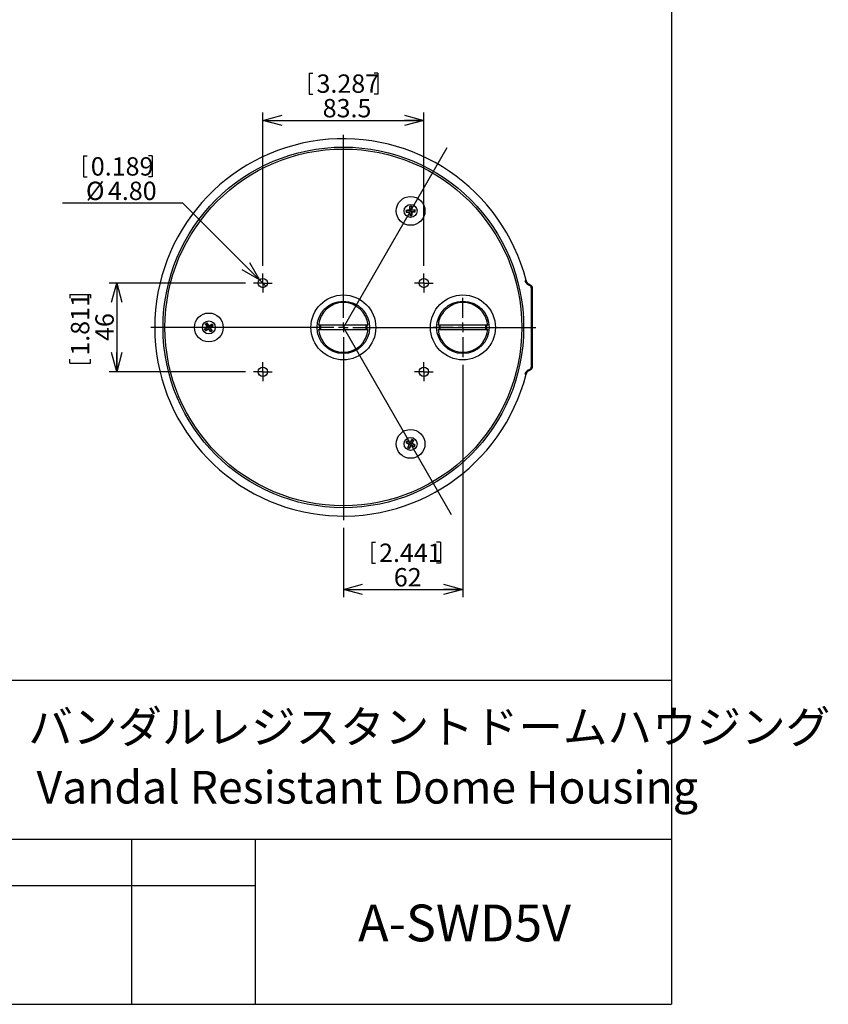
# Model space of a CAD drawing. Extents: x 21 to 221, y 9 to 287.
# Drawn here: x 116 to 221, y 9 to 136 of the extents above; entities that cross this region are included whole.
import ezdxf

# ---------------------------------------------------------------- set-up
doc = ezdxf.new("R2010")
doc.units = 0
doc.header["$MEASUREMENT"] = 0
doc.layers.get('0').update_dxf_attribs({"linetype": 'CONTINUOUS'})
doc.layers.add('WAKU', color=7, linetype='CONTINUOUS')
doc.styles.add('SLDTEXTSTYLE0', font='MSGOTHIC.TTC')
doc.dimstyles.new('SLDDIMSTYLE0', dxfattribs={"dimtxt": 2.728516, "dimasz": 2.5, "dimexe": 0, "dimexo": 0.0625, "dimgap": 0.682129, "dimtad": 3, "dimdec": 1, "dimlfac": 4, "dimrnd": 1e-09, "dimzin": 12, "dimdsep": 46, "dimtxsty": 'SLDTEXTSTYLE0', "dimblk1": 'OPEN30', "dimblk2": 'OPEN30', "dimsah": 1, "dimcen": 0.09, "dimadec": 0, "dimazin": 0, "dimtfac": 1, "dimtdec": 1, "dimtofl": 0, "dimtmove": 0, "dimatfit": 3, "dimldrblk": 'OPEN30', "dimfxl": 1, "dimtolj": 1, "dimtzin": 12, "dimarcsym": 0})
doc.dimstyles.new('SLDDIMSTYLE1', dxfattribs={"dimtxt": 2.728516, "dimasz": 2.5, "dimexe": 0, "dimexo": 0.0625, "dimgap": 0.682129, "dimtad": 0, "dimtih": 1, "dimtoh": 1, "dimlfac": 4, "dimrnd": 1e-09, "dimzin": 4, "dimdsep": 46, "dimtxsty": 'SLDTEXTSTYLE0', "dimblk1": 'OPEN30', "dimblk2": 'OPEN30', "dimsah": 1, "dimcen": 0.09, "dimadec": 0, "dimazin": 0, "dimtfac": 1, "dimtmove": 0, "dimatfit": 3, "dimldrblk": 'OPEN30', "dimfxl": 1, "dimtolj": 1, "dimtzin": 12, "dimarcsym": 0})

# ---------------------------------------------------------------- blocks, each defined once
blk = doc.blocks.new('_OPEN30')
at = {"color": 0, "linetype": 'ByBlock'}
for p, q in [((-1, 0.267949), (0, 0)), ((0, 0), (-1, -0.267949)), ((0, 0), (-1, 0))]:
    blk.add_line(p, q, dxfattribs=at)
blk = doc.blocks.new('*D5')
at = {"layer": 'WAKU', "color": 7}
for p, q in [((173.67, 91.74), (173.67, 61.62)), ((158.17, 70.62), (158.17, 61.62)), ((161.84, 68.73), (161.84, 66.03)), ((161.84, 68.73), (162.32, 68.73)), ((170.74, 68.73), (170.26, 68.73)), ((170.74, 68.73), (170.74, 66.03)), ((161.84, 66.03), (162.32, 66.03)), ((170.74, 66.03), (170.26, 66.03)), ((158.17, 62.62), (173.67, 62.62))]:
    blk.add_line(p, q, dxfattribs=at)
at = {"layer": 'WAKU', "color": 7, "xscale": 2.5, "yscale": 2.5, "rotation": 180}
blk.add_blockref('_OPEN30', (158.17, 62.62, -7.73), dxfattribs=at)
at = {"layer": 'WAKU', "color": 7, "xscale": 2.5, "yscale": 2.5}
blk.add_blockref('_OPEN30', (173.67, 62.62, -7.73), dxfattribs=at)
at = {"layer": 'WAKU', "color": 7, "char_height": 2.381, "attachment_point": 1, "style": 'SLDTEXTSTYLE0'}
for s, insert in [('2.441', (162.8, 68.56)), ('62', (164.71, 65.39))]:
    blk.add_mtext(s, dxfattribs=dict(at, insert=insert))
blk = doc.blocks.new('*D6')
at = {"layer": 'WAKU', "color": 7}
for p, q in [((153.74, 129.54), (153.74, 126.84)), ((153.74, 129.54), (154.22, 129.54)), ((162.64, 129.54), (162.16, 129.54)), ((162.64, 129.54), (162.64, 126.84)), ((153.74, 126.84), (154.22, 126.84)), ((162.64, 126.84), (162.16, 126.84)), ((147.73, 104.56), (147.73, 124.43)), ((168.6, 104.56), (168.6, 124.43)), ((147.73, 123.43), (168.6, 123.43))]:
    blk.add_line(p, q, dxfattribs=at)
at = {"layer": 'WAKU', "color": 7, "xscale": 2.5, "yscale": 2.5, "rotation": 180}
blk.add_blockref('_OPEN30', (147.73, 123.43, -7.73), dxfattribs=at)
at = {"layer": 'WAKU', "color": 7, "xscale": 2.5, "yscale": 2.5}
blk.add_blockref('_OPEN30', (168.6, 123.43, -7.73), dxfattribs=at)
at = {"layer": 'WAKU', "color": 7, "char_height": 2.381, "attachment_point": 1, "style": 'SLDTEXTSTYLE0'}
for s, insert in [('3.287', (154.69, 129.38)), ('83.5', (155.49, 126.2))]:
    blk.add_mtext(s, dxfattribs=dict(at, insert=insert))
blk = doc.blocks.new('*D7')
at = {"layer": 'WAKU', "color": 7}
for p, q in [((145.5, 102.34), (127.8, 102.34)), ((128.8, 102.34), (128.8, 90.84)), ((122.69, 100.87), (125.39, 100.87)), ((122.69, 100.87), (122.69, 100.39)), ((125.39, 100.87), (125.39, 100.39)), ((122.69, 91.97), (122.69, 92.45)), ((122.69, 91.97), (125.39, 91.97)), ((125.39, 91.97), (125.39, 92.45)), ((145.5, 90.84), (127.8, 90.84))]:
    blk.add_line(p, q, dxfattribs=at)
at = {"layer": 'WAKU', "color": 7, "xscale": 2.5, "yscale": 2.5}
for p, rotation in [((128.8, 102.34, -7.73), 90), ((128.8, 90.84, -7.73), 270)]:
    blk.add_blockref('_OPEN30', p, dxfattribs=dict(at, rotation=rotation))
at = {"layer": 'WAKU', "color": 7, "char_height": 2.381, "attachment_point": 1, "rotation": 90, "style": 'SLDTEXTSTYLE0'}
for s, insert in [('1.811', (122.85, 92.92)), ('46', (126.02, 94.83))]:
    blk.add_mtext(s, dxfattribs=dict(at, insert=insert))
blk = doc.blocks.new('*D8')
at = {"layer": 'WAKU', "color": 7}
for p, q in [((124.47, 118.81), (124.47, 116.12)), ((124.47, 118.81), (124.95, 118.81)), ((133.37, 118.81), (132.9, 118.81)), ((133.37, 118.81), (133.37, 116.12)), ((124.47, 116.12), (124.95, 116.12)), ((133.37, 116.12), (132.9, 116.12)), ((137.34, 112.71), (121.77, 112.71)), ((147.3, 102.76), (137.34, 112.71)), ((148.15, 101.91), (147.3, 102.76))]:
    blk.add_line(p, q, dxfattribs=at)
at = {"layer": 'WAKU', "color": 7, "xscale": 2.5, "yscale": 2.5, "rotation": 315.0426088434}
blk.add_blockref('_OPEN30', (147.3, 102.76, -7.73), dxfattribs=at)
at = {"layer": 'WAKU', "color": 7, "char_height": 2.381, "attachment_point": 1, "style": 'SLDTEXTSTYLE0'}
for s, insert in [('0.189', (125.43, 118.65)), ('%%c', (124.79, 115.48)), ('4.80', (127.65, 115.48))]:
    blk.add_mtext(s, dxfattribs=dict(at, insert=insert))
blk = doc.blocks.new('SW_CENTERMARKSYMBOL_2')
at = {"layer": 'WAKU', "color": 0}
for p, q in [((0, 1.25), (0, 24.97)), ((-1.25, 0), (-24.97, 0)), ((0, 0), (-0.62, 0)), ((0, 0), (0, 0.62)), ((0, 0), (0, -0.62)), ((0, 0), (0.62, 0)), ((1.25, 0), (24.97, 0)), ((0, -1.25), (0, -24.97))]:
    blk.add_line(p, q, dxfattribs=at)
blk = doc.blocks.new('SW_CENTERMARKSYMBOL_3')
at = {"layer": 'WAKU', "color": 0}
for p, q in [((0, 1.25), (0, 3.85)), ((-1.25, 0), (-3.85, 0)), ((0, 0), (-0.625, 0)), ((0, 0), (0, 0.625)), ((0, 0), (0, -0.625)), ((0, 0), (0.625, 0)), ((1.25, 0), (3.85, 0)), ((0, -1.25), (0, -3.85))]:
    blk.add_line(p, q, dxfattribs=at)
blk = doc.blocks.new('SW_CENTERMARKSYMBOL_4')
at = {"layer": 'WAKU', "color": 0}
for p, q in [((-0.625, 0), (-1.225, 0)), ((0, 0), (-0.625, 0)), ((0, 0.625), (0, 1.225)), ((0, 0), (0, 0.625)), ((0, 0), (0, -0.625)), ((0, 0), (0.625, 0)), ((0.625, 0), (1.225, 0)), ((0, -0.625), (0, -1.225))]:
    blk.add_line(p, q, dxfattribs=at)
blk = doc.blocks.new('SW_CENTERMARKSYMBOL_5')
at = {"layer": 'WAKU', "color": 0}
for p, q in [((-0.625, 0), (-1.225, 0)), ((0, 0), (-0.625, 0)), ((0, 0.625), (0, 1.225)), ((0, 0), (0, 0.625)), ((0, 0), (0, -0.625)), ((0, 0), (0.625, 0)), ((0.625, 0), (1.225, 0)), ((0, -0.625), (0, -1.225))]:
    blk.add_line(p, q, dxfattribs=at)
blk = doc.blocks.new('SW_CENTERMARKSYMBOL_6')
at = {"layer": 'WAKU', "color": 0}
for p, q in [((-0.625, 0), (-1.225, 0)), ((0, 0), (-0.625, 0)), ((0, 0.625), (0, 1.225)), ((0, 0), (0, 0.625)), ((0, 0), (0, -0.625)), ((0, 0), (0.625, 0)), ((0.625, 0), (1.225, 0)), ((0, -0.625), (0, -1.225))]:
    blk.add_line(p, q, dxfattribs=at)
blk = doc.blocks.new('SW_CENTERMARKSYMBOL_7')
at = {"layer": 'WAKU', "color": 0}
for p, q in [((-0.625, 0), (-1.225, 0)), ((0, 0), (-0.625, 0)), ((0, 0.625), (0, 1.225)), ((0, 0), (0, 0.625)), ((0, 0), (0, -0.625)), ((0, 0), (0.625, 0)), ((0.625, 0), (1.225, 0)), ((0, -0.625), (0, -1.225))]:
    blk.add_line(p, q, dxfattribs=at)

msp = doc.modelspace()

# ---------------------------------------------------------------- linework, layer by layer
at = {"color": 7, "linetype": 'Continuous'}
for p, q in [((166.2861, 111.7858), (166.3179, 111.7574)), ((166.3005, 111.5259), (166.3289, 111.5577)), ((166.3179, 111.7574), (166.7797, 111.7828)), ((166.3179, 111.7574), (166.3289, 111.5577)), ((166.3289, 111.5577), (166.7907, 111.5831)), ((166.7224, 112.2731), (166.7542, 112.2446)), ((166.7349, 111.8229), (166.7797, 111.7828)), ((166.7506, 111.5384), (166.7907, 111.5831)), ((166.9539, 112.2557), (166.7542, 112.2446)), ((166.7542, 112.2446), (166.7797, 111.7828)), ((166.7877, 111.0896), (166.8162, 111.1213)), ((166.7907, 111.5831), (166.8162, 111.1213)), ((166.8162, 111.1213), (167.0159, 111.1324)), ((166.9823, 112.2874), (166.9539, 112.2557)), ((166.9539, 112.2557), (166.9794, 111.7939)), ((167.0194, 111.8386), (166.9794, 111.7939)), ((166.9794, 111.7939), (167.4412, 111.8193)), ((166.9904, 111.5942), (167.4522, 111.6196)), ((167.0351, 111.5541), (166.9904, 111.5942)), ((166.9904, 111.5942), (167.0159, 111.1324)), ((167.0476, 111.1039), (167.0159, 111.1324)), ((167.4696, 111.8511), (167.4412, 111.8193)), ((167.4522, 111.6196), (167.4412, 111.8193)), ((167.484, 111.5912), (167.4522, 111.6196)), ((182.5367, 91.4959), (182.5367, 101.6785)), ((182.6532, 101.6785), (182.6532, 91.4959)), ((140.2957, 97.0121), (140.3374, 97.0034)), ((140.5048, 97.1128), (140.3374, 97.0034)), ((140.5136, 97.1545), (140.5048, 97.1128)), ((140.7578, 96.7256), (140.5048, 97.1128)), ((141.1537, 97.0203), (141.145, 96.9786)), ((140.1615, 96.372), (140.2032, 96.3632)), ((140.2032, 96.3632), (140.5904, 96.6162)), ((140.2032, 96.3632), (140.3126, 96.1958)), ((140.3038, 96.1541), (140.3126, 96.1958)), ((140.3126, 96.1958), (140.6998, 96.4488)), ((140.5904, 96.6162), (140.3374, 97.0034)), ((140.5316, 96.6285), (140.5904, 96.6162)), ((140.6874, 96.39), (140.6998, 96.4488)), ((140.9527, 96.0616), (140.6998, 96.4488)), ((140.7578, 96.7256), (141.145, 96.9786)), ((140.7701, 96.7844), (140.7578, 96.7256)), ((140.8672, 96.5582), (141.2544, 96.8111)), ((140.926, 96.5458), (140.8672, 96.5582)), ((141.1202, 96.171), (140.8672, 96.5582)), ((140.944, 96.0198), (140.9527, 96.0616)), ((140.9527, 96.0616), (141.1202, 96.171)), ((141.1619, 96.1622), (141.1202, 96.171)), ((141.2544, 96.8111), (141.145, 96.9786)), ((141.2961, 96.8024), (141.2544, 96.8111)), ((161.3795, 96.8622), (154.953, 96.8622)), ((154.953, 96.3122), (161.3795, 96.3122)), ((176.8795, 96.8622), (170.453, 96.8622)), ((170.453, 96.3122), (176.8795, 96.3122)), ((166.4283, 81.8291), (166.338, 81.6506)), ((166.415, 81.8696), (166.4283, 81.8291)), ((166.841, 81.6202), (166.4283, 81.8291)), ((167.0498, 82.0329), (166.841, 81.6202)), ((167.2283, 81.9426), (167.0194, 81.5299)), ((167.0365, 82.0734), (167.0498, 82.0329)), ((167.2283, 81.9426), (167.0498, 82.0329)), ((167.2688, 81.9559), (167.2283, 81.9426)), ((166.2975, 81.6373), (166.338, 81.6506)), ((166.7507, 81.4418), (166.338, 81.6506)), ((166.5013, 81.0158), (166.5418, 81.0291)), ((166.7507, 81.4418), (166.5418, 81.0291)), ((166.5418, 81.0291), (166.7203, 80.9388)), ((166.6936, 81.4231), (166.7507, 81.4418)), ((166.9291, 81.3515), (166.7203, 80.9388)), ((166.7336, 80.8983), (166.7203, 80.9388)), ((166.8223, 81.6773), (166.841, 81.6202)), ((166.9478, 81.2944), (166.9291, 81.3515)), ((167.3418, 81.1426), (166.9291, 81.3515)), ((167.0765, 81.5486), (167.0194, 81.5299)), ((167.4321, 81.3211), (167.0194, 81.5299)), ((167.3418, 81.1426), (167.4321, 81.3211)), ((167.3551, 81.1021), (167.3418, 81.1426)), ((167.4726, 81.3344), (167.4321, 81.3211))]:
    msp.add_line(p, q, dxfattribs=at)
for centre, radius in [((158.1663, 96.5872), 23.375), ((158.1663, 96.5872), 23.125), ((166.885, 111.6885), 1.8664), ((166.885, 111.6885), 0.8375), ((147.7288, 102.3372), 0.6), ((168.6038, 102.3372), 0.6), ((158.1663, 96.5872), 4.2071), ((173.6663, 96.5872), 4.2071), ((140.7288, 96.5872), 1.8664), ((140.7288, 96.5872), 0.8375), ((147.7288, 90.8372), 0.6), ((168.6038, 90.8372), 0.6), ((166.885, 81.4859), 1.8664), ((166.885, 81.4859), 0.8375)]:
    msp.add_circle(centre, radius, dxfattribs=at)
for centre, radius, start, end in [((158.1663, 96.5872), 24.4571, 14.395038, 345.604962), ((158.1663, 96.5872), 3.225, 4.891627, 175.108373), ((173.6663, 96.5872), 3.225, 4.891627, 175.108373), ((158.1663, 96.5872), 3.225, 184.891627, 355.108373), ((158.1663, 96.5872), 3.1, 174.91062, 185.08938), ((158.1663, 96.5872), 2.975, 174.69618, 185.30382), ((158.1663, 96.5872), 2.975, 354.69618, 5.30382), ((158.1663, 96.5872), 3.1, 354.91062, 5.08938), ((173.6663, 96.5872), 3.225, 184.891627, 355.108373), ((173.6663, 96.5872), 3.1, 174.91062, 185.08938), ((173.6663, 96.5872), 2.975, 174.69618, 185.30382), ((173.6663, 96.5872), 2.975, 354.69618, 5.30382), ((173.6663, 96.5872), 3.1, 354.91062, 5.08938)]:
    msp.add_arc(centre, radius, start, end, dxfattribs=at)
for points, knots in [([(166.2861, 111.7858), (166.3047, 111.7878), (166.3419, 111.7917), (166.421, 111.7992), (166.5165, 111.8073), (166.6287, 111.8158), (166.6994, 111.8205), (166.7349, 111.8229)], [0, 0, 0, 0, 0.13598359, 0.2719904, 0.54923151, 0.77378597, 1, 1, 1, 1]), ([(166.2861, 111.7858), (166.2881, 111.7428), (166.2922, 111.6562), (166.2977, 111.5695), (166.3005, 111.5259)], [0, 0, 0, 0, 0.49595083, 1, 1, 1, 1]), ([(166.3005, 111.5259), (166.3192, 111.526), (166.3566, 111.5262), (166.436, 111.5274), (166.5318, 111.5298), (166.6443, 111.5337), (166.7151, 111.5368), (166.7506, 111.5384)], [0, 0, 0, 0, 0.1359816, 0.27199035, 0.54923158, 0.77378479, 1, 1, 1, 1]), ([(166.9823, 112.2874), (166.9394, 112.2854), (166.8527, 112.2813), (166.7661, 112.2759), (166.7224, 112.2731)], [0, 0, 0, 0, 0.49595123, 1, 1, 1, 1]), ([(166.7224, 112.2731), (166.7225, 112.2544), (166.7227, 112.2169), (166.724, 112.1375), (166.7264, 112.0417), (166.7303, 111.9293), (166.7334, 111.8584), (166.7349, 111.8229)], [0, 0, 0, 0, 0.13598506, 0.27199206, 0.54923148, 0.77378475, 1, 1, 1, 1]), ([(166.7506, 111.5384), (166.7526, 111.5084), (166.7566, 111.4484), (166.7632, 111.359), (166.7703, 111.2707), (166.7784, 111.1792), (166.7845, 111.1209), (166.7877, 111.0896)], [0, 0, 0, 0, 0.19105727, 0.3820948, 0.57772359, 0.77329379, 1, 1, 1, 1]), ([(166.7877, 111.0896), (166.8307, 111.0916), (166.9174, 111.0956), (167.004, 111.1011), (167.0476, 111.1039)], [0, 0, 0, 0, 0.49595083, 1, 1, 1, 1]), ([(166.9823, 112.2874), (166.9843, 112.2688), (166.9882, 112.2316), (166.9957, 112.1525), (167.0039, 112.057), (167.0124, 111.9448), (167.0171, 111.8741), (167.0194, 111.8386)], [0, 0, 0, 0, 0.13598335, 0.27199168, 0.54923229, 0.77378445, 1, 1, 1, 1]), ([(167.0194, 111.8386), (167.0507, 111.84), (167.1131, 111.8427), (167.2063, 111.8461), (167.2983, 111.8487), (167.3874, 111.8506), (167.4426, 111.8509), (167.4696, 111.8511)], [0, 0, 0, 0, 0.1986414, 0.39726123, 0.60114072, 0.80494749, 1, 1, 1, 1]), ([(167.0351, 111.5541), (167.0663, 111.5562), (167.1287, 111.5603), (167.2216, 111.5672), (167.3134, 111.5747), (167.4022, 111.5827), (167.4571, 111.5884), (167.484, 111.5912)], [0, 0, 0, 0, 0.19864104, 0.39726019, 0.60114216, 0.80494857, 1, 1, 1, 1]), ([(167.0351, 111.5541), (167.0365, 111.5229), (167.0393, 111.4604), (167.0426, 111.3673), (167.0453, 111.2752), (167.0471, 111.1862), (167.0475, 111.1309), (167.0476, 111.1039)], [0, 0, 0, 0, 0.19864102, 0.39726233, 0.60114148, 0.80494787, 1, 1, 1, 1]), ([(167.484, 111.5912), (167.4819, 111.6342), (167.4779, 111.7208), (167.4724, 111.8074), (167.4696, 111.8511)], [0, 0, 0, 0, 0.49595083, 1, 1, 1, 1]), ([(182.2851, 102.0389), (182.2526, 102.0518), (182.1879, 102.0775), (182.0978, 102.1312), (182.0142, 102.1956), (181.9384, 102.2706), (181.8714, 102.3535), (181.8159, 102.4431), (181.7716, 102.538), (181.7524, 102.6048), (181.7428, 102.6384)], [0, 0, 0, 0, 0.12449395, 0.24808332, 0.37273097, 0.5003505, 0.62764363, 0.75207905, 0.87555155, 1, 1, 1, 1]), ([(181.8556, 102.6674), (181.8653, 102.6348), (181.8844, 102.5708), (181.9282, 102.4819), (181.9806, 102.4017), (182.0407, 102.3312), (182.1066, 102.2704), (182.1768, 102.2198), (182.2494, 102.1783), (182.3, 102.158), (182.3249, 102.148)], [0, 0, 0, 0, 0.13974147, 0.27525654, 0.40655088, 0.53363283, 0.65650847, 0.77518688, 0.88968124, 1, 1, 1, 1]), ([(182.3249, 102.148), (182.3458, 102.1394), (182.3883, 102.122), (182.4477, 102.0844), (182.5035, 102.0378), (182.5533, 101.9814), (182.5955, 101.9161), (182.6276, 101.8427), (182.649, 101.7626), (182.6518, 101.7068), (182.6532, 101.6785)], [0, 0, 0, 0, 0.1108389, 0.22571168, 0.34462929, 0.46759585, 0.59461395, 0.72568565, 0.86081412, 1, 1, 1, 1]), ([(182.5367, 101.6785), (182.5337, 101.7172), (182.5277, 101.7957), (182.4712, 101.901), (182.3918, 101.9903), (182.3204, 102.0228), (182.2851, 102.0389)], [0, 0, 0, 0, 0.2473961, 0.50061848, 0.75325849, 1, 1, 1, 1]), ([(140.5136, 97.1545), (140.4774, 97.1313), (140.4043, 97.0844), (140.3321, 97.0364), (140.2957, 97.0121)], [0, 0, 0, 0, 0.49594767, 1, 1, 1, 1]), ([(140.5316, 96.6285), (140.5148, 96.6549), (140.4812, 96.7076), (140.4317, 96.7866), (140.3834, 96.8649), (140.3372, 96.9412), (140.3093, 96.9888), (140.2957, 97.0121)], [0, 0, 0, 0, 0.19864058, 0.39726019, 0.60114033, 0.80494707, 1, 1, 1, 1]), ([(140.7701, 96.7844), (140.7528, 96.8103), (140.718, 96.8623), (140.6655, 96.9393), (140.6132, 97.0151), (140.5619, 97.0879), (140.5295, 97.1327), (140.5136, 97.1545)], [0, 0, 0, 0, 0.19864218, 0.39726117, 0.60114121, 0.80494776, 1, 1, 1, 1]), ([(140.7701, 96.7844), (140.7965, 96.8012), (140.8492, 96.8348), (140.9282, 96.8843), (141.0065, 96.9326), (141.0828, 96.9787), (141.1304, 97.0066), (141.1537, 97.0203)], [0, 0, 0, 0, 0.19864185, 0.39726104, 0.60114268, 0.80494777, 1, 1, 1, 1]), ([(141.2961, 96.8024), (141.2729, 96.8386), (141.226, 96.9116), (141.178, 96.9839), (141.1537, 97.0203)], [0, 0, 0, 0, 0.49594895, 1, 1, 1, 1]), ([(140.1615, 96.372), (140.1766, 96.383), (140.2068, 96.405), (140.2716, 96.451), (140.3502, 96.5058), (140.4431, 96.5693), (140.502, 96.6087), (140.5316, 96.6285)], [0, 0, 0, 0, 0.13598316, 0.27199068, 0.54923284, 0.7737854, 1, 1, 1, 1]), ([(140.1615, 96.372), (140.1847, 96.3358), (140.2315, 96.2627), (140.2796, 96.1905), (140.3038, 96.1541)], [0, 0, 0, 0, 0.49594895, 1, 1, 1, 1]), ([(140.3038, 96.1541), (140.32, 96.1635), (140.3523, 96.1824), (140.4204, 96.2232), (140.5022, 96.2732), (140.5977, 96.3328), (140.6574, 96.3709), (140.6874, 96.39)], [0, 0, 0, 0, 0.13598304, 0.27199133, 0.54923074, 0.77378565, 1, 1, 1, 1]), ([(140.944, 96.0198), (140.933, 96.035), (140.911, 96.0652), (140.8649, 96.13), (140.8101, 96.2086), (140.7467, 96.3015), (140.7072, 96.3604), (140.6874, 96.39)], [0, 0, 0, 0, 0.13598275, 0.27199052, 0.54923126, 0.77378488, 1, 1, 1, 1]), ([(140.926, 96.5458), (140.951, 96.5625), (141.0009, 96.596), (141.0751, 96.6464), (141.148, 96.6967), (141.2231, 96.7495), (141.2706, 96.7839), (141.2961, 96.8024)], [0, 0, 0, 0, 0.19105677, 0.38209377, 0.57772322, 0.77329469, 1, 1, 1, 1]), ([(141.1619, 96.1622), (141.1525, 96.1784), (141.1336, 96.2107), (141.0928, 96.2788), (141.0428, 96.3606), (140.9832, 96.456), (140.9451, 96.5158), (140.926, 96.5458)], [0, 0, 0, 0, 0.13598335, 0.27199221, 0.54923131, 0.77378494, 1, 1, 1, 1]), ([(140.944, 96.0198), (140.9802, 96.0431), (141.0532, 96.0899), (141.1255, 96.138), (141.1619, 96.1622)], [0, 0, 0, 0, 0.49594767, 1, 1, 1, 1]), ([(181.7428, 90.5359), (181.7524, 90.5696), (181.7716, 90.6365), (181.8161, 90.7315), (181.8717, 90.8212), (181.9387, 90.9042), (182.0145, 90.9791), (182.0981, 91.0433), (182.1881, 91.0969), (182.2527, 91.1226), (182.2851, 91.1355)], [0, 0, 0, 0, 0.12458723, 0.24822099, 0.37284431, 0.5003558, 0.62778256, 0.75225278, 0.87567235, 1, 1, 1, 1]), ([(182.3249, 91.0264), (182.3, 91.0164), (182.2494, 90.9961), (182.1768, 90.9546), (182.1067, 90.904), (182.0408, 90.8432), (181.9806, 90.7727), (181.9283, 90.6925), (181.8844, 90.6036), (181.8653, 90.5395), (181.8556, 90.507)], [0, 0, 0, 0, 0.110279, 0.22474357, 0.34340765, 0.46627783, 0.59336445, 0.72467609, 0.86021911, 1, 1, 1, 1]), ([(182.2851, 91.1355), (182.3205, 91.1516), (182.392, 91.1842), (182.4714, 91.2736), (182.5277, 91.3789), (182.5337, 91.4572), (182.5367, 91.4959)], [0, 0, 0, 0, 0.24724694, 0.50057102, 0.75308545, 1, 1, 1, 1]), ([(182.6532, 91.4959), (182.6518, 91.4676), (182.649, 91.4118), (182.6276, 91.3317), (182.5955, 91.2582), (182.5533, 91.1929), (182.5035, 91.1365), (182.4477, 91.0899), (182.3882, 91.0523), (182.3458, 91.0349), (182.3249, 91.0264)], [0, 0, 0, 0, 0.13919682, 0.27433348, 0.40541047, 0.53242961, 0.65539333, 0.77430703, 0.88917442, 1, 1, 1, 1]), ([(166.415, 81.8696), (166.3953, 81.8314), (166.3554, 81.7543), (166.3169, 81.6765), (166.2975, 81.6373)], [0, 0, 0, 0, 0.49595105, 1, 1, 1, 1]), ([(166.8223, 81.6773), (166.7953, 81.6906), (166.7414, 81.7171), (166.6606, 81.7561), (166.5806, 81.7941), (166.4973, 81.8328), (166.4438, 81.8567), (166.415, 81.8696)], [0, 0, 0, 0, 0.19105831, 0.38209536, 0.57772396, 0.77329392, 1, 1, 1, 1]), ([(167.0365, 82.0734), (167.0272, 82.0572), (167.0087, 82.0247), (166.9701, 81.9553), (166.9242, 81.8711), (166.8714, 81.7718), (166.8387, 81.7089), (166.8223, 81.6773)], [0, 0, 0, 0, 0.13598301, 0.27199092, 0.54923171, 0.77378468, 1, 1, 1, 1]), ([(167.2688, 81.9559), (167.2305, 81.9756), (167.1534, 82.0155), (167.0757, 82.054), (167.0365, 82.0734)], [0, 0, 0, 0, 0.49595105, 1, 1, 1, 1]), ([(167.2688, 81.9559), (167.2612, 81.9388), (167.246, 81.9046), (167.2129, 81.8324), (167.1722, 81.7456), (167.1235, 81.6442), (167.0922, 81.5806), (167.0765, 81.5486)], [0, 0, 0, 0, 0.13598254, 0.27199047, 0.54923067, 0.77378514, 1, 1, 1, 1]), ([(166.6936, 81.4231), (166.6659, 81.4375), (166.6104, 81.4663), (166.5281, 81.51), (166.447, 81.5537), (166.369, 81.5967), (166.321, 81.624), (166.2975, 81.6373)], [0, 0, 0, 0, 0.19864259, 0.3972614, 0.60114215, 0.80494764, 1, 1, 1, 1]), ([(166.6936, 81.4231), (166.6798, 81.395), (166.6522, 81.339), (166.6117, 81.255), (166.5723, 81.1718), (166.5348, 81.0909), (166.5123, 81.0405), (166.5013, 81.0158)], [0, 0, 0, 0, 0.19864043, 0.3972606, 0.60114153, 0.8049463, 1, 1, 1, 1]), ([(166.5013, 81.0158), (166.5395, 80.9961), (166.6166, 80.9563), (166.6944, 80.9177), (166.7336, 80.8983)], [0, 0, 0, 0, 0.49595105, 1, 1, 1, 1]), ([(166.9478, 81.2944), (166.9334, 81.2667), (166.9046, 81.2112), (166.8609, 81.1289), (166.8172, 81.0479), (166.7742, 80.9698), (166.7469, 80.9218), (166.7336, 80.8983)], [0, 0, 0, 0, 0.19864155, 0.39726022, 0.60114172, 0.80494777, 1, 1, 1, 1]), ([(167.3551, 81.1021), (167.338, 81.1097), (167.3038, 81.1249), (167.2316, 81.158), (167.1448, 81.1987), (167.0434, 81.2474), (166.9797, 81.2787), (166.9478, 81.2944)], [0, 0, 0, 0, 0.13598183, 0.2719905, 0.54923068, 0.77378341, 1, 1, 1, 1]), ([(167.4726, 81.3344), (167.4563, 81.3437), (167.4238, 81.3622), (167.3545, 81.4008), (167.2703, 81.4467), (167.1709, 81.4995), (167.108, 81.5322), (167.0765, 81.5486)], [0, 0, 0, 0, 0.13598151, 0.27199097, 0.54923174, 0.77378469, 1, 1, 1, 1]), ([(167.3551, 81.1021), (167.3748, 81.1404), (167.4146, 81.2175), (167.4532, 81.2952), (167.4726, 81.3344)], [0, 0, 0, 0, 0.49595105, 1, 1, 1, 1])]:
    msp.add_open_spline(points, degree=3, knots=knots, dxfattribs=at)
for points in [[(181.8556, 102.6674), (181.7428, 102.6384)], [(182.3249, 102.148), (182.2851, 102.0389)], [(182.6532, 101.6785), (182.5367, 101.6785)], [(182.2851, 91.1355), (182.3249, 91.0264)], [(182.5367, 91.4959), (182.6532, 91.4959)], [(181.7428, 90.5359), (181.8556, 90.507)]]:
    msp.add_open_spline(points, degree=1, dxfattribs=at)
at = {"layer": 'WAKU'}
for p, q in [((200.7243, 286.8383), (200.7243, 8.8383)), ((20.7243, 50.8383), (200.7243, 50.8383)), ((98.7243, 30.2383), (200.7243, 30.2383)), ((146.7243, 30.2383), (146.7243, 8.8383)), ((98.7243, 24.2383), (146.7243, 24.2383)), ((20.7243, 8.8383), (200.7243, 8.8383))]:
    msp.add_line(p, q, dxfattribs=at)
at = {"layer": 'WAKU', "color": 7}
for p, q in [((158.1663, 96.5872), (171.6194, 119.8887)), ((158.1663, 96.5872), (172.1598, 72.3497)), ((130.7243, 30.2383), (130.7243, 8.8383))]:
    msp.add_line(p, q, dxfattribs=at)
for centre in [(158.1663, 96.5872), (173.6663, 96.5872)]:
    msp.add_circle(centre, 3.4035, dxfattribs=at)

# ---------------------------------------------------------------- block references
for name, p in [('SW_CENTERMARKSYMBOL_2', (158.1663, 96.5872)), ('SW_CENTERMARKSYMBOL_4', (147.7288, 102.3372)), ('SW_CENTERMARKSYMBOL_7', (168.6038, 102.3372)), ('SW_CENTERMARKSYMBOL_3', (173.6663, 96.5872)), ('SW_CENTERMARKSYMBOL_5', (147.7288, 90.8372)), ('SW_CENTERMARKSYMBOL_6', (168.6038, 90.8372))]:
    msp.add_blockref(name, p, dxfattribs=at)

# ---------------------------------------------------------------- texts
at = {"layer": 'WAKU', "color": 7, "char_height": 4.233333, "attachment_point": 1, "style": 'SLDTEXTSTYLE0'}
for s, insert in [('バンダルレジスタントドームハウジング', (117.3223, 46.9159)), ('Vandal Resistant Dome Housing', (118.3906, 39.0959))]:
    msp.add_mtext(s, dxfattribs=dict(at, insert=insert))
at = {"layer": 'WAKU', "insert": (160.083, 21.7673), "char_height": 4.7625, "attachment_point": 1, "style": 'SLDTEXTSTYLE0'}
msp.add_mtext('A-SWD5V', dxfattribs=at)

# ---------------------------------------------------------------- dimensions: what is measured, and where the dimension line sits
at = {"layer": 'WAKU', "color": 7}
for base, p1, p2, picture, middle in [((168.6038, 123.4327), (147.7288, 103.5622), (168.6038, 103.5622), '*D6', (158.1894, 123.4327)), ((173.6663, 62.6202), (158.1663, 71.6215), (173.6663, 92.7372), '*D5', (166.2911, 62.6202))]:
    dim = msp.add_linear_dim(base=base, p1=p1, p2=p2, dimstyle='SLDDIMSTYLE0', dxfattribs=at)
    dim.commit()
    dim.dimension.update_dxf_attribs({"geometry": picture, "text_midpoint": middle, "dimtype": 160})
dim = msp.add_diameter_dim_2p(p1=(148.1534, 101.9132), p2=(147.3042, 102.7611), dimstyle='SLDDIMSTYLE1', dxfattribs=at)
dim.commit()
dim.dimension.update_dxf_attribs({"geometry": '*D8', "text_midpoint": (128.7647, 115.8803), "dimtype": 163})
dim = msp.add_linear_dim(base=(128.7952, 90.8372), p1=(146.5038, 102.3372), p2=(146.5038, 90.8372), angle=90, dimstyle='SLDDIMSTYLE0', dxfattribs=at)
dim.commit()
dim.dimension.update_dxf_attribs({"geometry": '*D7', "text_midpoint": (128.7952, 96.4177), "dimtype": 160})

doc.saveas('drawing.dxf')
